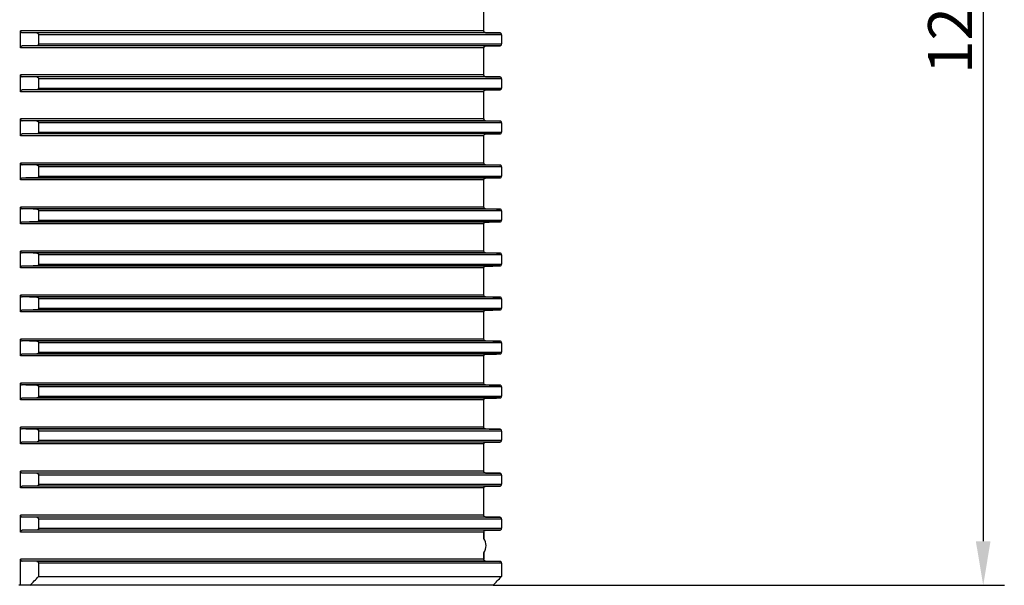
# Model space of a CAD drawing. Units: millimetres. Extents: x -24 to 395, y 0 to 329.
# Drawn here: x 74 to 186, y 202 to 266 of the extents above; entities that cross this region are included whole.
import ezdxf

# ---------------------------------------------------------------- set-up
doc = ezdxf.new("R2010")
doc.units = ezdxf.units.MM
doc.linetypes.add('AUSGEZOGEN', pattern=[0])
doc.layers.get('Defpoints').update_dxf_attribs({"linetype": 'CONTINUOUS'})
doc.layers.add('AT110_015_00_new_view_1_BL2', color=7, linetype='CONTINUOUS')
doc.layers.add('AT110_018_00_new_view_1_BL0', color=7, linetype='CONTINUOUS')
doc.layers.add('RAHMEN', color=7, linetype='AUSGEZOGEN', lineweight=18)
doc.layers.add('RAHMEN @ 2', color=7, linetype='AUSGEZOGEN', lineweight=18)
doc.styles.add('TECE Standard', font='arial.ttf')
doc.dimstyles.new('25', dxfattribs={"dimscale": 0, "dimtxt": 2.5, "dimasz": 2.5, "dimexe": 1.2, "dimexo": 0, "dimgap": 0.6, "dimtad": 1, "dimtxsty": 'TECE Standard', "dimcen": 1.5, "dimclrd": 7, "dimclre": 7, "dimazin": 2, "dimtfac": 0.7, "dimtmove": 2, "dimatfit": 3, "dimfxl": 0, "dimtolj": 1, "dimarcsym": 0})

# ---------------------------------------------------------------- blocks, each defined once
blk = doc.blocks.new('AT110_018_00_NEW_VIEW_1_BL0', base_point=(98.86, 254.3))
at = {"layer": 'AT110_018_00_new_view_1_BL0', "color": 7, "linetype": 'Continuous'}
for centre, start, end in [((47.36, 254.65), 146.9143, 213.0857), ((47.36, 254.65), 147.0815, 212.9185), ((150.36, 254.65), 327.0815, 32.9185), ((150.36, 254.65), 326.9143, 33.0857)]:
    blk.add_arc(centre, 1.5, start, end, dxfattribs=at)
blk = doc.blocks.new('AT110_015_00_NEW_VIEW_1_BL2', base_point=(98.86, 302.65))
at = {"layer": 'AT110_015_00_new_view_1_BL2', "color": 7, "linetype": 'Continuous'}
for p, q in [((151.61, 313.1), (151.61, 316.2)), ((98.96, 311.2), (98.96, 313.1)), ((101, 312.67), (101, 311.62)), ((153.62, 312.67), (153.62, 311.62)), ((151.61, 308.1), (151.61, 311.2)), ((98.96, 306.2), (98.96, 308.1)), ((101, 307.67), (101, 306.62)), ((153.62, 307.67), (153.62, 306.62)), ((151.61, 303.1), (151.61, 306.2)), ((98.96, 301.2), (98.96, 303.1)), ((101, 302.67), (101, 301.62)), ((153.62, 302.67), (153.62, 301.62)), ((151.61, 298.1), (151.61, 301.2)), ((98.96, 296.2), (98.96, 298.1)), ((101, 297.67), (101, 296.62)), ((153.62, 297.67), (153.62, 296.62)), ((151.61, 293.1), (151.61, 296.2)), ((98.96, 291.2), (98.96, 293.1)), ((101, 292.67), (101, 291.62)), ((153.62, 292.67), (153.62, 291.62)), ((151.61, 288.1), (151.61, 291.2)), ((98.96, 286.2), (98.96, 288.1)), ((101, 287.67), (101, 286.62)), ((153.62, 287.67), (153.62, 286.62)), ((151.61, 283.1), (151.61, 286.2)), ((98.96, 281.2), (98.96, 283.1)), ((101, 282.67), (101, 281.62)), ((153.62, 282.67), (153.62, 281.62)), ((151.61, 278.1), (151.61, 281.2)), ((98.96, 276.2), (98.96, 278.1)), ((101, 277.67), (101, 276.62)), ((153.62, 277.67), (153.62, 276.62)), ((151.61, 273.1), (151.61, 276.2)), ((98.96, 271.2), (98.96, 273.1)), ((101, 272.67), (101, 271.62)), ((153.62, 272.67), (153.62, 271.62)), ((151.61, 268.1), (151.61, 271.2)), ((98.96, 266.2), (98.96, 268.1)), ((101, 267.67), (101, 266.62)), ((153.62, 267.67), (153.62, 266.62)), ((151.61, 263.1), (151.61, 266.2)), ((98.96, 261.2), (98.96, 263.1)), ((101, 262.67), (101, 261.62)), ((153.62, 262.67), (153.62, 261.62)), ((151.61, 258.1), (151.61, 261.2)), ((98.96, 256.2), (98.96, 258.1)), ((101, 257.67), (101, 256.62)), ((153.62, 257.67), (153.62, 256.62)), ((151.61, 255.46), (151.61, 256.2)), ((151.61, 256.2), (151.61, 255.46)), ((98.96, 250.15), (98.96, 253.1)), ((151.61, 253.1), (151.61, 253.83)), ((151.61, 253.83), (151.61, 253.1)), ((101, 252.67), (101, 251.15)), ((153.62, 252.67), (153.62, 251.15)), ((101, 251.15), (153.62, 251.15)), ((98.96, 250.15), (98.76, 250.15)), ((100.02, 250.15), (98.96, 250.15)), ((152.65, 250.15), (100.02, 250.15))]:
    blk.add_line(p, q, dxfattribs=at)
at = {"layer": 'AT110_015_00_new_view_1_BL2', "color": 9, "linetype": 'Continuous'}
for p, q in [((151.61, 313.1), (98.96, 313.1)), ((151.81, 312.9), (99.16, 312.9)), ((153.43, 312.87), (100.81, 312.87)), ((153.62, 312.67), (101, 312.67)), ((151.61, 311.2), (98.96, 311.2)), ((151.81, 311.4), (99.16, 311.4)), ((153.43, 311.42), (100.81, 311.42)), ((101, 311.62), (153.62, 311.62)), ((151.61, 308.1), (98.96, 308.1)), ((151.81, 307.9), (99.16, 307.9)), ((153.43, 307.87), (100.81, 307.87)), ((153.62, 307.67), (101, 307.67)), ((101, 306.62), (153.62, 306.62)), ((151.61, 306.2), (98.96, 306.2)), ((151.81, 306.4), (99.16, 306.4)), ((153.43, 306.42), (100.81, 306.42)), ((151.61, 303.1), (98.96, 303.1)), ((151.81, 302.9), (99.16, 302.9)), ((153.43, 302.87), (100.81, 302.87)), ((153.62, 302.67), (101, 302.67)), ((151.61, 301.2), (98.96, 301.2)), ((151.81, 301.4), (99.16, 301.4)), ((153.43, 301.42), (100.81, 301.42)), ((101, 301.62), (153.62, 301.62)), ((151.61, 298.1), (98.96, 298.1)), ((151.81, 297.9), (99.16, 297.9)), ((153.43, 297.87), (100.81, 297.87)), ((153.62, 297.67), (101, 297.67)), ((101, 296.62), (153.62, 296.62)), ((151.61, 296.2), (98.96, 296.2)), ((151.81, 296.4), (99.16, 296.4)), ((153.43, 296.42), (100.81, 296.42)), ((151.61, 293.1), (98.96, 293.1)), ((151.81, 292.9), (99.16, 292.9)), ((153.43, 292.87), (100.81, 292.87)), ((153.62, 292.67), (101, 292.67)), ((151.61, 291.2), (98.96, 291.2)), ((151.81, 291.4), (99.16, 291.4)), ((153.43, 291.42), (100.81, 291.42)), ((101, 291.62), (153.62, 291.62)), ((151.61, 288.1), (98.96, 288.1)), ((151.81, 287.9), (99.16, 287.9)), ((153.43, 287.87), (100.81, 287.87)), ((153.62, 287.67), (101, 287.67)), ((101, 286.62), (153.62, 286.62)), ((151.61, 286.2), (98.96, 286.2)), ((151.81, 286.4), (99.16, 286.4)), ((153.43, 286.42), (100.81, 286.42)), ((151.61, 283.1), (98.96, 283.1)), ((151.81, 282.9), (99.16, 282.9)), ((153.43, 282.87), (100.81, 282.87)), ((153.62, 282.67), (101, 282.67)), ((151.61, 281.2), (98.96, 281.2)), ((151.81, 281.4), (99.16, 281.4)), ((153.43, 281.42), (100.81, 281.42)), ((101, 281.62), (153.62, 281.62)), ((151.61, 278.1), (98.96, 278.1)), ((151.81, 277.9), (99.16, 277.9)), ((153.43, 277.87), (100.81, 277.87)), ((153.62, 277.67), (101, 277.67)), ((151.81, 276.4), (99.16, 276.4)), ((153.43, 276.42), (100.81, 276.42)), ((101, 276.62), (153.62, 276.62)), ((151.61, 276.2), (98.96, 276.2)), ((151.61, 273.1), (98.96, 273.1)), ((151.81, 272.9), (99.16, 272.9)), ((153.43, 272.87), (100.81, 272.87)), ((153.62, 272.67), (101, 272.67)), ((151.61, 271.2), (98.96, 271.2)), ((151.81, 271.4), (99.16, 271.4)), ((153.43, 271.42), (100.81, 271.42)), ((101, 271.62), (153.62, 271.62)), ((151.61, 268.1), (98.96, 268.1)), ((151.81, 267.9), (99.16, 267.9)), ((153.43, 267.87), (100.81, 267.87)), ((153.62, 267.67), (101, 267.67)), ((151.81, 266.4), (99.16, 266.4)), ((153.43, 266.42), (100.81, 266.42)), ((101, 266.62), (153.62, 266.62)), ((151.61, 266.2), (98.96, 266.2)), ((151.61, 263.1), (98.96, 263.1)), ((151.81, 262.9), (99.16, 262.9)), ((153.43, 262.87), (100.81, 262.87)), ((153.62, 262.67), (101, 262.67)), ((151.61, 261.2), (98.96, 261.2)), ((151.81, 261.4), (99.16, 261.4)), ((153.43, 261.42), (100.81, 261.42)), ((101, 261.62), (153.62, 261.62)), ((151.61, 258.1), (98.96, 258.1)), ((151.81, 257.9), (99.16, 257.9)), ((153.43, 257.87), (100.81, 257.87)), ((153.62, 257.67), (101, 257.67)), ((151.81, 256.4), (99.16, 256.4)), ((153.43, 256.42), (100.81, 256.42)), ((101, 256.62), (153.62, 256.62)), ((151.61, 256.2), (98.96, 256.2)), ((151.61, 253.1), (98.96, 253.1)), ((151.81, 252.9), (99.16, 252.9)), ((153.43, 252.87), (100.81, 252.87)), ((153.62, 252.67), (101, 252.67))]:
    blk.add_line(p, q, dxfattribs=at)
at = {"layer": 'AT110_015_00_new_view_1_BL2', "color": 7, "linetype": 'Continuous'}
for centre, radius, start, end in [((151.81, 313.1), 0.199, 180.0001, 180.4637), ((151.81, 311.2), 0.199, 179.5344, 179.9999), ((153.43, 311.61), 0.187, 271.0445, 280.0128), ((151.81, 308.1), 0.199, 180.0001, 180.4637), ((151.81, 306.2), 0.199, 179.5344, 179.9999), ((153.43, 306.61), 0.187, 271.0445, 280.0128), ((151.81, 303.1), 0.199, 180.0001, 180.4637), ((151.81, 301.2), 0.199, 179.5344, 179.9999), ((153.43, 301.61), 0.187, 271.0445, 280.0128), ((151.81, 298.1), 0.199, 180.0001, 180.4637), ((151.81, 296.2), 0.199, 179.5344, 179.9999), ((153.43, 296.61), 0.187, 271.0445, 280.0128), ((151.81, 293.1), 0.199, 180.0001, 180.4637), ((151.81, 291.2), 0.199, 179.5344, 179.9999), ((153.43, 291.61), 0.187, 271.0445, 280.0128), ((151.81, 288.1), 0.199, 180.0001, 180.4637), ((153.43, 286.61), 0.187, 271.0445, 280.0128), ((151.81, 286.2), 0.199, 179.5344, 179.9999), ((151.81, 283.1), 0.199, 180.0001, 180.4637), ((151.81, 281.2), 0.199, 179.5344, 179.9999), ((153.43, 281.61), 0.187, 271.0445, 280.0128), ((151.81, 278.1), 0.199, 180.0001, 180.4637), ((153.43, 276.61), 0.187, 271.0445, 280.0128), ((151.81, 276.2), 0.199, 179.5344, 179.9999), ((151.81, 273.1), 0.199, 180.0001, 180.4637), ((151.81, 271.2), 0.199, 179.5344, 179.9999), ((153.43, 271.61), 0.187, 271.0445, 280.0128), ((151.81, 268.1), 0.199, 180.0001, 180.4637), ((153.43, 266.61), 0.187, 271.0445, 280.0128), ((151.81, 266.2), 0.199, 179.5344, 179.9999), ((151.81, 263.1), 0.199, 180.0001, 180.4637), ((151.81, 261.2), 0.199, 179.5344, 179.9999), ((153.43, 261.61), 0.187, 271.0445, 280.0128), ((151.81, 258.1), 0.199, 180.0001, 180.4637), ((153.43, 256.61), 0.187, 271.0445, 280.0128), ((151.81, 256.2), 0.199, 179.5344, 179.9999), ((151.81, 253.1), 0.199, 180.0001, 180.4637), ((-17.11, 366.81), 165.32, 315.1148, 315.6019), ((33.86, 366.39), 166.2, 315.618, 316.0984)]:
    blk.add_arc(centre, radius, start, end, dxfattribs=at)
for points, knots in [([(98.96, 313.1), (98.96, 313.07), (98.97, 313.01), (99.03, 312.94), (99.09, 312.9), (99.14, 312.9), (99.16, 312.9)], [0, 0, 0, 0, 0.292257, 0.550599, 0.781706, 1, 1, 1, 1]), ([(100.81, 312.87), (100.83, 312.87), (100.88, 312.86), (100.94, 312.82), (100.99, 312.75), (101, 312.7), (101, 312.67)], [0, 0, 0, 0, 0.217467, 0.448637, 0.707938, 1, 1, 1, 1]), ([(151.81, 312.9), (151.78, 312.9), (151.74, 312.9), (151.67, 312.94), (151.62, 313.01), (151.61, 313.06), (151.61, 313.09)], [0, 0, 0, 0, 0.216682, 0.446856, 0.705577, 1, 1, 1, 1]), ([(153.62, 312.67), (153.62, 312.7), (153.61, 312.75), (153.56, 312.82), (153.5, 312.86), (153.45, 312.87), (153.43, 312.87)], [0, 0, 0, 0, 0.294288, 0.554167, 0.784352, 1, 1, 1, 1]), ([(99.16, 311.4), (99.14, 311.4), (99.09, 311.39), (99.03, 311.35), (98.97, 311.28), (98.96, 311.23), (98.96, 311.2)], [0, 0, 0, 0, 0.218294, 0.449401, 0.707743, 1, 1, 1, 1]), ([(101, 311.62), (101, 311.59), (100.99, 311.54), (100.94, 311.47), (100.88, 311.43), (100.83, 311.42), (100.81, 311.42)], [0, 0, 0, 0, 0.292104, 0.551383, 0.782549, 1, 1, 1, 1]), ([(151.61, 311.2), (151.61, 311.23), (151.62, 311.28), (151.67, 311.35), (151.74, 311.39), (151.78, 311.4), (151.81, 311.4)], [0, 0, 0, 0, 0.294422, 0.553143, 0.783317, 1, 1, 1, 1]), ([(153.43, 311.42), (153.45, 311.42), (153.5, 311.43), (153.56, 311.47), (153.61, 311.54), (153.62, 311.59), (153.62, 311.62)], [0, 0, 0, 0, 0.215632, 0.445813, 0.70567, 1, 1, 1, 1]), ([(98.96, 308.1), (98.96, 308.07), (98.97, 308.01), (99.03, 307.94), (99.09, 307.9), (99.14, 307.9), (99.16, 307.9)], [0, 0, 0, 0, 0.292257, 0.550599, 0.781706, 1, 1, 1, 1]), ([(100.81, 307.87), (100.83, 307.87), (100.88, 307.86), (100.94, 307.82), (100.99, 307.75), (101, 307.7), (101, 307.67)], [0, 0, 0, 0, 0.217467, 0.448637, 0.707938, 1, 1, 1, 1]), ([(151.81, 307.9), (151.78, 307.9), (151.74, 307.9), (151.67, 307.94), (151.62, 308.01), (151.61, 308.06), (151.61, 308.09)], [0, 0, 0, 0, 0.216682, 0.446856, 0.705577, 1, 1, 1, 1]), ([(153.62, 307.67), (153.62, 307.7), (153.61, 307.75), (153.56, 307.82), (153.5, 307.86), (153.45, 307.87), (153.43, 307.87)], [0, 0, 0, 0, 0.294288, 0.554167, 0.784352, 1, 1, 1, 1]), ([(101, 306.62), (101, 306.59), (100.99, 306.54), (100.94, 306.47), (100.88, 306.43), (100.83, 306.42), (100.81, 306.42)], [0, 0, 0, 0, 0.292104, 0.551383, 0.782549, 1, 1, 1, 1]), ([(153.43, 306.42), (153.45, 306.42), (153.5, 306.43), (153.56, 306.47), (153.61, 306.54), (153.62, 306.59), (153.62, 306.62)], [0, 0, 0, 0, 0.215632, 0.445813, 0.70567, 1, 1, 1, 1]), ([(99.16, 306.4), (99.14, 306.4), (99.09, 306.39), (99.03, 306.35), (98.97, 306.28), (98.96, 306.23), (98.96, 306.2)], [0, 0, 0, 0, 0.218294, 0.449401, 0.707743, 1, 1, 1, 1]), ([(151.61, 306.2), (151.61, 306.23), (151.62, 306.28), (151.67, 306.35), (151.74, 306.39), (151.78, 306.4), (151.81, 306.4)], [0, 0, 0, 0, 0.294422, 0.553143, 0.783317, 1, 1, 1, 1]), ([(98.96, 303.1), (98.96, 303.07), (98.97, 303.01), (99.03, 302.94), (99.09, 302.9), (99.14, 302.9), (99.16, 302.9)], [0, 0, 0, 0, 0.292257, 0.550599, 0.781706, 1, 1, 1, 1]), ([(100.81, 302.87), (100.83, 302.87), (100.88, 302.86), (100.94, 302.82), (100.99, 302.75), (101, 302.7), (101, 302.67)], [0, 0, 0, 0, 0.217467, 0.448637, 0.707938, 1, 1, 1, 1]), ([(151.81, 302.9), (151.78, 302.9), (151.74, 302.9), (151.67, 302.94), (151.62, 303.01), (151.61, 303.06), (151.61, 303.09)], [0, 0, 0, 0, 0.216682, 0.446856, 0.705577, 1, 1, 1, 1]), ([(153.62, 302.67), (153.62, 302.7), (153.61, 302.75), (153.56, 302.82), (153.5, 302.86), (153.45, 302.87), (153.43, 302.87)], [0, 0, 0, 0, 0.294288, 0.554167, 0.784352, 1, 1, 1, 1]), ([(99.16, 301.4), (99.14, 301.4), (99.09, 301.39), (99.03, 301.35), (98.97, 301.28), (98.96, 301.23), (98.96, 301.2)], [0, 0, 0, 0, 0.218294, 0.449401, 0.707743, 1, 1, 1, 1]), ([(101, 301.62), (101, 301.59), (100.99, 301.54), (100.94, 301.47), (100.88, 301.43), (100.83, 301.42), (100.81, 301.42)], [0, 0, 0, 0, 0.292104, 0.551383, 0.782549, 1, 1, 1, 1]), ([(151.61, 301.2), (151.61, 301.23), (151.62, 301.28), (151.67, 301.35), (151.74, 301.39), (151.78, 301.4), (151.81, 301.4)], [0, 0, 0, 0, 0.294422, 0.553143, 0.783317, 1, 1, 1, 1]), ([(153.43, 301.42), (153.45, 301.42), (153.5, 301.43), (153.56, 301.47), (153.61, 301.54), (153.62, 301.59), (153.62, 301.62)], [0, 0, 0, 0, 0.215632, 0.445813, 0.70567, 1, 1, 1, 1]), ([(98.96, 298.1), (98.96, 298.07), (98.97, 298.01), (99.03, 297.94), (99.09, 297.9), (99.14, 297.9), (99.16, 297.9)], [0, 0, 0, 0, 0.292257, 0.550599, 0.781706, 1, 1, 1, 1]), ([(100.81, 297.87), (100.83, 297.87), (100.88, 297.86), (100.94, 297.82), (100.99, 297.75), (101, 297.7), (101, 297.67)], [0, 0, 0, 0, 0.217467, 0.448637, 0.707938, 1, 1, 1, 1]), ([(151.81, 297.9), (151.78, 297.9), (151.74, 297.9), (151.67, 297.94), (151.62, 298.01), (151.61, 298.06), (151.61, 298.09)], [0, 0, 0, 0, 0.216682, 0.446856, 0.705577, 1, 1, 1, 1]), ([(153.62, 297.67), (153.62, 297.7), (153.61, 297.75), (153.56, 297.82), (153.5, 297.86), (153.45, 297.87), (153.43, 297.87)], [0, 0, 0, 0, 0.294288, 0.554167, 0.784352, 1, 1, 1, 1]), ([(101, 296.62), (101, 296.59), (100.99, 296.54), (100.94, 296.47), (100.88, 296.43), (100.83, 296.42), (100.81, 296.42)], [0, 0, 0, 0, 0.292104, 0.551383, 0.782549, 1, 1, 1, 1]), ([(153.43, 296.42), (153.45, 296.42), (153.5, 296.43), (153.56, 296.47), (153.61, 296.54), (153.62, 296.59), (153.62, 296.62)], [0, 0, 0, 0, 0.215632, 0.445813, 0.70567, 1, 1, 1, 1]), ([(99.16, 296.4), (99.14, 296.4), (99.09, 296.39), (99.03, 296.35), (98.97, 296.28), (98.96, 296.23), (98.96, 296.2)], [0, 0, 0, 0, 0.218294, 0.449401, 0.707743, 1, 1, 1, 1]), ([(151.61, 296.2), (151.61, 296.23), (151.62, 296.28), (151.67, 296.35), (151.74, 296.39), (151.78, 296.4), (151.81, 296.4)], [0, 0, 0, 0, 0.294422, 0.553143, 0.783317, 1, 1, 1, 1]), ([(98.96, 293.1), (98.96, 293.07), (98.97, 293.01), (99.03, 292.94), (99.09, 292.9), (99.14, 292.9), (99.16, 292.9)], [0, 0, 0, 0, 0.292257, 0.550599, 0.781706, 1, 1, 1, 1]), ([(100.81, 292.87), (100.83, 292.87), (100.88, 292.86), (100.94, 292.82), (100.99, 292.75), (101, 292.7), (101, 292.67)], [0, 0, 0, 0, 0.217467, 0.448637, 0.707938, 1, 1, 1, 1]), ([(151.81, 292.9), (151.78, 292.9), (151.74, 292.9), (151.67, 292.94), (151.62, 293.01), (151.61, 293.06), (151.61, 293.09)], [0, 0, 0, 0, 0.216682, 0.446856, 0.705577, 1, 1, 1, 1]), ([(153.62, 292.67), (153.62, 292.7), (153.61, 292.75), (153.56, 292.82), (153.5, 292.86), (153.45, 292.87), (153.43, 292.87)], [0, 0, 0, 0, 0.294288, 0.554167, 0.784352, 1, 1, 1, 1]), ([(99.16, 291.4), (99.14, 291.4), (99.09, 291.39), (99.03, 291.35), (98.97, 291.28), (98.96, 291.23), (98.96, 291.2)], [0, 0, 0, 0, 0.218294, 0.449401, 0.707743, 1, 1, 1, 1]), ([(101, 291.62), (101, 291.59), (100.99, 291.54), (100.94, 291.47), (100.88, 291.43), (100.83, 291.42), (100.81, 291.42)], [0, 0, 0, 0, 0.292104, 0.551383, 0.782549, 1, 1, 1, 1]), ([(151.61, 291.2), (151.61, 291.23), (151.62, 291.28), (151.67, 291.35), (151.74, 291.39), (151.78, 291.4), (151.81, 291.4)], [0, 0, 0, 0, 0.294422, 0.553143, 0.783317, 1, 1, 1, 1]), ([(153.43, 291.42), (153.45, 291.42), (153.5, 291.43), (153.56, 291.47), (153.61, 291.54), (153.62, 291.59), (153.62, 291.62)], [0, 0, 0, 0, 0.215632, 0.445813, 0.70567, 1, 1, 1, 1]), ([(98.96, 288.1), (98.96, 288.07), (98.97, 288.01), (99.03, 287.94), (99.09, 287.9), (99.14, 287.9), (99.16, 287.9)], [0, 0, 0, 0, 0.292257, 0.550599, 0.781706, 1, 1, 1, 1]), ([(100.81, 287.87), (100.83, 287.87), (100.88, 287.86), (100.94, 287.82), (100.99, 287.75), (101, 287.7), (101, 287.67)], [0, 0, 0, 0, 0.217467, 0.448637, 0.707938, 1, 1, 1, 1]), ([(151.81, 287.9), (151.78, 287.9), (151.74, 287.9), (151.67, 287.94), (151.62, 288.01), (151.61, 288.06), (151.61, 288.09)], [0, 0, 0, 0, 0.216682, 0.446856, 0.705577, 1, 1, 1, 1]), ([(153.62, 287.67), (153.62, 287.7), (153.61, 287.75), (153.56, 287.82), (153.5, 287.86), (153.45, 287.87), (153.43, 287.87)], [0, 0, 0, 0, 0.294288, 0.554167, 0.784352, 1, 1, 1, 1]), ([(101, 286.62), (101, 286.59), (100.99, 286.54), (100.94, 286.47), (100.88, 286.43), (100.83, 286.42), (100.81, 286.42)], [0, 0, 0, 0, 0.292104, 0.551383, 0.782549, 1, 1, 1, 1]), ([(153.43, 286.42), (153.45, 286.42), (153.5, 286.43), (153.56, 286.47), (153.61, 286.54), (153.62, 286.59), (153.62, 286.62)], [0, 0, 0, 0, 0.215632, 0.445813, 0.70567, 1, 1, 1, 1]), ([(99.16, 286.4), (99.14, 286.4), (99.09, 286.39), (99.03, 286.35), (98.97, 286.28), (98.96, 286.23), (98.96, 286.2)], [0, 0, 0, 0, 0.218294, 0.449401, 0.707743, 1, 1, 1, 1]), ([(151.61, 286.2), (151.61, 286.23), (151.62, 286.28), (151.67, 286.35), (151.74, 286.39), (151.78, 286.4), (151.81, 286.4)], [0, 0, 0, 0, 0.294422, 0.553143, 0.783317, 1, 1, 1, 1]), ([(98.96, 283.1), (98.96, 283.07), (98.97, 283.01), (99.03, 282.94), (99.09, 282.9), (99.14, 282.9), (99.16, 282.9)], [0, 0, 0, 0, 0.292257, 0.550599, 0.781706, 1, 1, 1, 1]), ([(151.81, 282.9), (151.78, 282.9), (151.74, 282.9), (151.67, 282.94), (151.62, 283.01), (151.61, 283.06), (151.61, 283.09)], [0, 0, 0, 0, 0.216682, 0.446856, 0.705577, 1, 1, 1, 1]), ([(100.81, 282.87), (100.83, 282.87), (100.88, 282.86), (100.94, 282.82), (100.99, 282.75), (101, 282.7), (101, 282.67)], [0, 0, 0, 0, 0.217467, 0.448637, 0.707938, 1, 1, 1, 1]), ([(153.62, 282.67), (153.62, 282.7), (153.61, 282.75), (153.56, 282.82), (153.5, 282.86), (153.45, 282.87), (153.43, 282.87)], [0, 0, 0, 0, 0.294288, 0.554167, 0.784352, 1, 1, 1, 1]), ([(99.16, 281.4), (99.14, 281.4), (99.09, 281.39), (99.03, 281.35), (98.97, 281.28), (98.96, 281.23), (98.96, 281.2)], [0, 0, 0, 0, 0.218294, 0.449401, 0.707743, 1, 1, 1, 1]), ([(101, 281.62), (101, 281.59), (100.99, 281.54), (100.94, 281.47), (100.88, 281.43), (100.83, 281.42), (100.81, 281.42)], [0, 0, 0, 0, 0.292104, 0.551383, 0.782549, 1, 1, 1, 1]), ([(151.61, 281.2), (151.61, 281.23), (151.62, 281.28), (151.67, 281.35), (151.74, 281.39), (151.78, 281.4), (151.81, 281.4)], [0, 0, 0, 0, 0.294422, 0.553143, 0.783317, 1, 1, 1, 1]), ([(153.43, 281.42), (153.45, 281.42), (153.5, 281.43), (153.56, 281.47), (153.61, 281.54), (153.62, 281.59), (153.62, 281.62)], [0, 0, 0, 0, 0.215632, 0.445813, 0.70567, 1, 1, 1, 1]), ([(98.96, 278.1), (98.96, 278.07), (98.97, 278.01), (99.03, 277.94), (99.09, 277.9), (99.14, 277.9), (99.16, 277.9)], [0, 0, 0, 0, 0.292257, 0.550599, 0.781706, 1, 1, 1, 1]), ([(100.81, 277.87), (100.83, 277.87), (100.88, 277.86), (100.94, 277.82), (100.99, 277.75), (101, 277.7), (101, 277.67)], [0, 0, 0, 0, 0.217467, 0.448637, 0.707938, 1, 1, 1, 1]), ([(151.81, 277.9), (151.78, 277.9), (151.74, 277.9), (151.67, 277.94), (151.62, 278.01), (151.61, 278.06), (151.61, 278.09)], [0, 0, 0, 0, 0.216682, 0.446856, 0.705577, 1, 1, 1, 1]), ([(153.62, 277.67), (153.62, 277.7), (153.61, 277.75), (153.56, 277.82), (153.5, 277.86), (153.45, 277.87), (153.43, 277.87)], [0, 0, 0, 0, 0.294288, 0.554167, 0.784352, 1, 1, 1, 1]), ([(99.16, 276.4), (99.14, 276.4), (99.09, 276.39), (99.03, 276.35), (98.97, 276.28), (98.96, 276.23), (98.96, 276.2)], [0, 0, 0, 0, 0.218294, 0.449401, 0.707743, 1, 1, 1, 1]), ([(101, 276.62), (101, 276.59), (100.99, 276.54), (100.94, 276.47), (100.88, 276.43), (100.83, 276.42), (100.81, 276.42)], [0, 0, 0, 0, 0.292104, 0.551383, 0.782549, 1, 1, 1, 1]), ([(151.61, 276.2), (151.61, 276.23), (151.62, 276.28), (151.67, 276.35), (151.74, 276.39), (151.78, 276.4), (151.81, 276.4)], [0, 0, 0, 0, 0.294422, 0.553143, 0.783317, 1, 1, 1, 1]), ([(153.43, 276.42), (153.45, 276.42), (153.5, 276.43), (153.56, 276.47), (153.61, 276.54), (153.62, 276.59), (153.62, 276.62)], [0, 0, 0, 0, 0.215632, 0.445813, 0.70567, 1, 1, 1, 1]), ([(98.96, 273.1), (98.96, 273.07), (98.97, 273.01), (99.03, 272.94), (99.09, 272.9), (99.14, 272.9), (99.16, 272.9)], [0, 0, 0, 0, 0.292257, 0.550599, 0.781706, 1, 1, 1, 1]), ([(151.81, 272.9), (151.78, 272.9), (151.74, 272.9), (151.67, 272.94), (151.62, 273.01), (151.61, 273.06), (151.61, 273.09)], [0, 0, 0, 0, 0.216682, 0.446856, 0.705577, 1, 1, 1, 1]), ([(100.81, 272.87), (100.83, 272.87), (100.88, 272.86), (100.94, 272.82), (100.99, 272.75), (101, 272.7), (101, 272.67)], [0, 0, 0, 0, 0.217467, 0.448637, 0.707938, 1, 1, 1, 1]), ([(153.62, 272.67), (153.62, 272.7), (153.61, 272.75), (153.56, 272.82), (153.5, 272.86), (153.45, 272.87), (153.43, 272.87)], [0, 0, 0, 0, 0.294288, 0.554167, 0.784352, 1, 1, 1, 1]), ([(99.16, 271.4), (99.14, 271.4), (99.09, 271.39), (99.03, 271.35), (98.97, 271.28), (98.96, 271.23), (98.96, 271.2)], [0, 0, 0, 0, 0.218294, 0.449401, 0.707743, 1, 1, 1, 1]), ([(101, 271.62), (101, 271.59), (100.99, 271.54), (100.94, 271.47), (100.88, 271.43), (100.83, 271.42), (100.81, 271.42)], [0, 0, 0, 0, 0.292104, 0.551383, 0.782549, 1, 1, 1, 1]), ([(151.61, 271.2), (151.61, 271.23), (151.62, 271.28), (151.67, 271.35), (151.74, 271.39), (151.78, 271.4), (151.81, 271.4)], [0, 0, 0, 0, 0.294422, 0.553143, 0.783317, 1, 1, 1, 1]), ([(153.43, 271.42), (153.45, 271.42), (153.5, 271.43), (153.56, 271.47), (153.61, 271.54), (153.62, 271.59), (153.62, 271.62)], [0, 0, 0, 0, 0.215632, 0.445813, 0.70567, 1, 1, 1, 1]), ([(98.96, 268.1), (98.96, 268.07), (98.97, 268.01), (99.03, 267.94), (99.09, 267.9), (99.14, 267.9), (99.16, 267.9)], [0, 0, 0, 0, 0.292257, 0.550599, 0.781706, 1, 1, 1, 1]), ([(100.81, 267.87), (100.83, 267.87), (100.88, 267.86), (100.94, 267.82), (100.99, 267.75), (101, 267.7), (101, 267.67)], [0, 0, 0, 0, 0.217467, 0.448637, 0.707938, 1, 1, 1, 1]), ([(151.81, 267.9), (151.78, 267.9), (151.74, 267.9), (151.67, 267.94), (151.62, 268.01), (151.61, 268.06), (151.61, 268.09)], [0, 0, 0, 0, 0.216682, 0.446856, 0.705577, 1, 1, 1, 1]), ([(153.62, 267.67), (153.62, 267.7), (153.61, 267.75), (153.56, 267.82), (153.5, 267.86), (153.45, 267.87), (153.43, 267.87)], [0, 0, 0, 0, 0.294288, 0.554167, 0.784352, 1, 1, 1, 1]), ([(99.16, 266.4), (99.14, 266.4), (99.09, 266.39), (99.03, 266.35), (98.97, 266.28), (98.96, 266.23), (98.96, 266.2)], [0, 0, 0, 0, 0.218294, 0.449401, 0.707743, 1, 1, 1, 1]), ([(101, 266.62), (101, 266.59), (100.99, 266.54), (100.94, 266.47), (100.88, 266.43), (100.83, 266.42), (100.81, 266.42)], [0, 0, 0, 0, 0.292104, 0.551383, 0.782549, 1, 1, 1, 1]), ([(151.61, 266.2), (151.61, 266.23), (151.62, 266.28), (151.67, 266.35), (151.74, 266.39), (151.78, 266.4), (151.81, 266.4)], [0, 0, 0, 0, 0.294422, 0.553143, 0.783317, 1, 1, 1, 1]), ([(153.43, 266.42), (153.45, 266.42), (153.5, 266.43), (153.56, 266.47), (153.61, 266.54), (153.62, 266.59), (153.62, 266.62)], [0, 0, 0, 0, 0.215632, 0.445813, 0.70567, 1, 1, 1, 1]), ([(98.96, 263.1), (98.96, 263.07), (98.97, 263.01), (99.03, 262.94), (99.09, 262.9), (99.14, 262.9), (99.16, 262.9)], [0, 0, 0, 0, 0.292257, 0.550599, 0.781706, 1, 1, 1, 1]), ([(151.81, 262.9), (151.78, 262.9), (151.74, 262.9), (151.67, 262.94), (151.62, 263.01), (151.61, 263.06), (151.61, 263.09)], [0, 0, 0, 0, 0.216682, 0.446856, 0.705577, 1, 1, 1, 1]), ([(100.81, 262.87), (100.83, 262.87), (100.88, 262.86), (100.94, 262.82), (100.99, 262.75), (101, 262.7), (101, 262.67)], [0, 0, 0, 0, 0.217467, 0.448637, 0.707938, 1, 1, 1, 1]), ([(153.62, 262.67), (153.62, 262.7), (153.61, 262.75), (153.56, 262.82), (153.5, 262.86), (153.45, 262.87), (153.43, 262.87)], [0, 0, 0, 0, 0.294288, 0.554167, 0.784352, 1, 1, 1, 1]), ([(99.16, 261.4), (99.14, 261.4), (99.09, 261.39), (99.03, 261.35), (98.97, 261.28), (98.96, 261.23), (98.96, 261.2)], [0, 0, 0, 0, 0.218294, 0.449401, 0.707743, 1, 1, 1, 1]), ([(101, 261.62), (101, 261.59), (100.99, 261.54), (100.94, 261.47), (100.88, 261.43), (100.83, 261.42), (100.81, 261.42)], [0, 0, 0, 0, 0.292104, 0.551383, 0.782549, 1, 1, 1, 1]), ([(151.61, 261.2), (151.61, 261.23), (151.62, 261.28), (151.67, 261.35), (151.74, 261.39), (151.78, 261.4), (151.81, 261.4)], [0, 0, 0, 0, 0.294422, 0.553143, 0.783317, 1, 1, 1, 1]), ([(153.43, 261.42), (153.45, 261.42), (153.5, 261.43), (153.56, 261.47), (153.61, 261.54), (153.62, 261.59), (153.62, 261.62)], [0, 0, 0, 0, 0.215632, 0.445813, 0.70567, 1, 1, 1, 1]), ([(98.96, 258.1), (98.96, 258.07), (98.97, 258.01), (99.03, 257.94), (99.09, 257.9), (99.14, 257.9), (99.16, 257.9)], [0, 0, 0, 0, 0.292257, 0.550599, 0.781706, 1, 1, 1, 1]), ([(100.81, 257.87), (100.83, 257.87), (100.88, 257.86), (100.94, 257.82), (100.99, 257.75), (101, 257.7), (101, 257.67)], [0, 0, 0, 0, 0.217467, 0.448637, 0.707938, 1, 1, 1, 1]), ([(151.81, 257.9), (151.78, 257.9), (151.74, 257.9), (151.67, 257.94), (151.62, 258.01), (151.61, 258.06), (151.61, 258.09)], [0, 0, 0, 0, 0.216682, 0.446856, 0.705577, 1, 1, 1, 1]), ([(153.62, 257.67), (153.62, 257.7), (153.61, 257.75), (153.56, 257.82), (153.5, 257.86), (153.45, 257.87), (153.43, 257.87)], [0, 0, 0, 0, 0.294288, 0.554167, 0.784352, 1, 1, 1, 1]), ([(99.16, 256.4), (99.14, 256.4), (99.09, 256.39), (99.03, 256.35), (98.97, 256.28), (98.96, 256.23), (98.96, 256.2)], [0, 0, 0, 0, 0.218294, 0.449401, 0.707743, 1, 1, 1, 1]), ([(101, 256.62), (101, 256.59), (100.99, 256.54), (100.94, 256.47), (100.88, 256.43), (100.83, 256.42), (100.81, 256.42)], [0, 0, 0, 0, 0.292104, 0.551383, 0.782549, 1, 1, 1, 1]), ([(151.61, 256.2), (151.61, 256.23), (151.62, 256.28), (151.67, 256.35), (151.74, 256.39), (151.78, 256.4), (151.81, 256.4)], [0, 0, 0, 0, 0.294422, 0.553143, 0.783317, 1, 1, 1, 1]), ([(153.43, 256.42), (153.45, 256.42), (153.5, 256.43), (153.56, 256.47), (153.61, 256.54), (153.62, 256.59), (153.62, 256.62)], [0, 0, 0, 0, 0.215632, 0.445813, 0.70567, 1, 1, 1, 1]), ([(98.96, 253.1), (98.96, 253.07), (98.97, 253.01), (99.03, 252.94), (99.09, 252.9), (99.14, 252.9), (99.16, 252.9)], [0, 0, 0, 0, 0.292257, 0.550599, 0.781706, 1, 1, 1, 1]), ([(100.81, 252.87), (100.83, 252.87), (100.88, 252.86), (100.94, 252.82), (100.99, 252.75), (101, 252.7), (101, 252.67)], [0, 0, 0, 0, 0.217467, 0.448637, 0.707938, 1, 1, 1, 1]), ([(151.81, 252.9), (151.78, 252.9), (151.74, 252.9), (151.67, 252.94), (151.62, 253.01), (151.61, 253.06), (151.61, 253.09)], [0, 0, 0, 0, 0.216682, 0.446856, 0.705577, 1, 1, 1, 1]), ([(153.62, 252.67), (153.62, 252.7), (153.61, 252.75), (153.56, 252.82), (153.5, 252.86), (153.45, 252.87), (153.43, 252.87)], [0, 0, 0, 0, 0.294288, 0.554167, 0.784352, 1, 1, 1, 1])]:
    blk.add_open_spline(points, degree=3, knots=knots, dxfattribs=at)
for points in [[(100.81, 312.87), (100.26, 312.88), (99.71, 312.89), (99.16, 312.9)], [(151.81, 312.9), (152.35, 312.89), (152.89, 312.88), (153.43, 312.87)], [(100.81, 311.42), (100.26, 311.41), (99.71, 311.4), (99.16, 311.4)], [(151.81, 311.4), (152.35, 311.4), (152.89, 311.41), (153.43, 311.42)], [(100.81, 307.87), (100.26, 307.88), (99.71, 307.89), (99.16, 307.9)], [(151.81, 307.9), (152.35, 307.89), (152.89, 307.88), (153.43, 307.87)], [(100.81, 306.42), (100.26, 306.41), (99.71, 306.4), (99.16, 306.4)], [(151.81, 306.4), (152.35, 306.4), (152.89, 306.41), (153.43, 306.42)], [(100.81, 302.87), (100.26, 302.88), (99.71, 302.89), (99.16, 302.9)], [(151.81, 302.9), (152.35, 302.89), (152.89, 302.88), (153.43, 302.87)], [(100.81, 301.42), (100.26, 301.41), (99.71, 301.4), (99.16, 301.4)], [(151.81, 301.4), (152.35, 301.4), (152.89, 301.41), (153.43, 301.42)], [(100.81, 297.87), (100.26, 297.88), (99.71, 297.89), (99.16, 297.9)], [(151.81, 297.9), (152.35, 297.89), (152.89, 297.88), (153.43, 297.87)], [(100.81, 296.42), (100.26, 296.41), (99.71, 296.4), (99.16, 296.4)], [(151.81, 296.4), (152.35, 296.4), (152.89, 296.41), (153.43, 296.42)], [(100.81, 292.87), (100.26, 292.88), (99.71, 292.89), (99.16, 292.9)], [(151.81, 292.9), (152.35, 292.89), (152.89, 292.88), (153.43, 292.87)], [(100.81, 291.42), (100.26, 291.41), (99.71, 291.4), (99.16, 291.4)], [(151.81, 291.4), (152.35, 291.4), (152.89, 291.41), (153.43, 291.42)], [(100.81, 287.87), (100.26, 287.88), (99.71, 287.89), (99.16, 287.9)], [(151.81, 287.9), (152.35, 287.89), (152.89, 287.88), (153.43, 287.87)], [(100.81, 286.42), (100.26, 286.41), (99.71, 286.4), (99.16, 286.4)], [(151.81, 286.4), (152.35, 286.4), (152.89, 286.41), (153.43, 286.42)], [(100.81, 282.87), (100.26, 282.88), (99.71, 282.89), (99.16, 282.9)], [(151.81, 282.9), (152.35, 282.89), (152.89, 282.88), (153.43, 282.87)], [(100.81, 281.42), (100.26, 281.41), (99.71, 281.4), (99.16, 281.4)], [(151.81, 281.4), (152.35, 281.4), (152.89, 281.41), (153.43, 281.42)], [(100.81, 277.87), (100.26, 277.88), (99.71, 277.89), (99.16, 277.9)], [(151.81, 277.9), (152.35, 277.89), (152.89, 277.88), (153.43, 277.87)], [(100.81, 276.42), (100.26, 276.41), (99.71, 276.4), (99.16, 276.4)], [(151.81, 276.4), (152.35, 276.4), (152.89, 276.41), (153.43, 276.42)], [(100.81, 272.87), (100.26, 272.88), (99.71, 272.89), (99.16, 272.9)], [(151.81, 272.9), (152.35, 272.89), (152.89, 272.88), (153.43, 272.87)], [(100.81, 271.42), (100.26, 271.41), (99.71, 271.4), (99.16, 271.4)], [(151.81, 271.4), (152.35, 271.4), (152.89, 271.41), (153.43, 271.42)], [(100.81, 267.87), (100.26, 267.88), (99.71, 267.89), (99.16, 267.9)], [(151.81, 267.9), (152.35, 267.89), (152.89, 267.88), (153.43, 267.87)], [(100.81, 266.42), (100.26, 266.41), (99.71, 266.4), (99.16, 266.4)], [(151.81, 266.4), (152.35, 266.4), (152.89, 266.41), (153.43, 266.42)], [(100.81, 262.87), (100.26, 262.88), (99.71, 262.89), (99.16, 262.9)], [(151.81, 262.9), (152.35, 262.89), (152.89, 262.88), (153.43, 262.87)], [(100.81, 261.42), (100.26, 261.41), (99.71, 261.4), (99.16, 261.4)], [(151.81, 261.4), (152.35, 261.4), (152.89, 261.41), (153.43, 261.42)], [(100.81, 257.87), (100.26, 257.88), (99.71, 257.89), (99.16, 257.9)], [(151.81, 257.9), (152.35, 257.89), (152.89, 257.88), (153.43, 257.87)], [(100.81, 256.42), (100.26, 256.41), (99.71, 256.4), (99.16, 256.4)], [(151.81, 256.4), (152.35, 256.4), (152.89, 256.41), (153.43, 256.42)], [(100.81, 252.87), (100.26, 252.88), (99.71, 252.89), (99.16, 252.9)], [(151.81, 252.9), (152.35, 252.89), (152.89, 252.88), (153.43, 252.87)]]:
    blk.add_open_spline(points, degree=3, dxfattribs=at)
blk = doc.blocks.new('*D51')
at = {"layer": 'Defpoints', "color": 0, "transparency": 16777216}
for p in [(149, 329.44), (128.29, 201.94), (183.99, 201.94)]:
    blk.add_point(p, dxfattribs=at)
at = {"layer": 'RAHMEN', "color": 7, "lineweight": -2, "transparency": 16777216}
for p, q in [((149, 329.44), (186.39, 329.44)), ((183.99, 324.44), (183.99, 206.94)), ((128.29, 201.94), (186.39, 201.94))]:
    blk.add_line(p, q, dxfattribs=at)
at = {"layer": 'RAHMEN', "color": 7, "transparency": 16777216}
for points in [[(183.15, 324.44), (184.82, 324.44), (183.99, 329.44)], [(183.15, 206.94), (184.82, 206.94), (183.99, 201.94)]]:
    blk.add_solid(points, dxfattribs=at)
at = {"layer": 'RAHMEN', "color": 0, "transparency": 16777216, "insert": (180.23, 265.69), "char_height": 5, "attachment_point": 5, "rotation": 90, "style": 'TECE Standard'}
blk.add_mtext('\\A1;128', dxfattribs=at)

msp = doc.modelspace()

# ---------------------------------------------------------------- block references
at = {"layer": 'AT110_015_00_new_view_1_BL2'}
msp.add_blockref('AT110_015_00_NEW_VIEW_1_BL2', (74.5, 254.436), dxfattribs=at)
at = {"layer": 'AT110_018_00_new_view_1_BL0'}
msp.add_blockref('AT110_018_00_NEW_VIEW_1_BL0', (74.5, 206.096), dxfattribs=at)

# ---------------------------------------------------------------- dimensions: what is measured, and where the dimension line sits
at = {"layer": 'RAHMEN @ 2'}
dim = msp.add_linear_dim(base=(183.985516685, 201.936184131), p1=(148.999999652, 329.436184131), p2=(128.287579904, 201.936184131), angle=90, dimstyle='25', override={"dimscale": 2, "dimdec": 0, "dimtix": 0, "dimtofl": 1, "dimtmove": 2, "dimatfit": 3}, dxfattribs=at)
dim.commit()
dim.dimension.update_dxf_attribs({"geometry": '*D51', "text_midpoint": (180.232651746, 265.686184131)})

doc.saveas('drawing.dxf')
